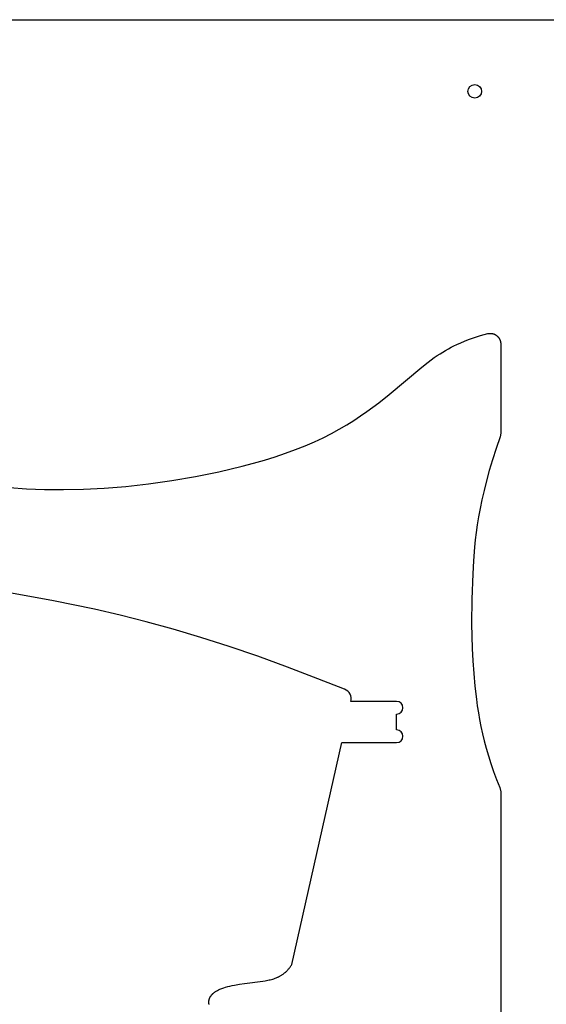
# Model space of a CAD drawing. Extents: x -2030 to 0, y -1030 to 0.
# Drawn here: x -924 to -691, y -437 to 0 of the extents above; entities that cross this region are included whole.
import ezdxf

# ---------------------------------------------------------------- set-up
doc = ezdxf.new("R2010")
doc.units = 0
for name, color, linetype in [('DRILLING', 7, 'CONTINUOUS'), ('OUTSIDE', 96, 'CONTINUOUS'), ('PREDEFINITO', 7, 'CONTINUOUS')]:
    doc.layers.add(name, color=color, linetype=linetype)

msp = doc.modelspace()

# ---------------------------------------------------------------- linework, layer by layer
at = {"layer": 'DRILLING'}
msp.add_circle((-722.6, -31.78), 3, dxfattribs=at)
at = {"layer": 'OUTSIDE'}
for p, q in [((-720.09, -140.07, 1125.47), (-718.41, -139.61, 1125.47)), ((-718.41, -139.61, 1125.47), (-716.79, -139.23, 1125.47)), ((-716.79, -139.23, 1125.47), (-716.66, -139.2, 1125.47)), ((-716.66, -139.2, 1125.47), (-716.54, -139.18, 1125.47)), ((-716.54, -139.18, 1125.47), (-716.41, -139.16, 1125.47)), ((-716.41, -139.16, 1125.47), (-716.28, -139.14, 1125.47)), ((-716.28, -139.14, 1125.47), (-716.15, -139.13, 1125.47)), ((-716.15, -139.13, 1125.47), (-716.02, -139.12, 1125.47)), ((-716.02, -139.12, 1125.47), (-715.89, -139.12, 1125.47)), ((-715.89, -139.12, 1125.47), (-715.76, -139.12, 1125.47)), ((-715.76, -139.12, 1125.47), (-715.63, -139.12, 1125.47)), ((-715.63, -139.12, 1125.47), (-715.5, -139.12, 1125.47)), ((-715.5, -139.12, 1125.47), (-715.36, -139.13, 1125.47)), ((-715.36, -139.13, 1125.47), (-715.23, -139.15, 1125.47)), ((-715.23, -139.15, 1125.47), (-715.1, -139.16, 1125.47)), ((-715.1, -139.16, 1125.47), (-714.97, -139.19, 1125.47)), ((-714.97, -139.19, 1125.47), (-714.84, -139.21, 1125.47)), ((-714.84, -139.21, 1125.47), (-714.71, -139.24, 1125.47)), ((-714.71, -139.24, 1125.47), (-714.58, -139.27, 1125.47)), ((-714.58, -139.27, 1125.47), (-714.45, -139.31, 1125.47)), ((-714.45, -139.31, 1125.47), (-714.32, -139.35, 1125.47)), ((-714.32, -139.35, 1125.47), (-714.2, -139.39, 1125.47)), ((-714.2, -139.39, 1125.47), (-714.07, -139.44, 1125.47)), ((-714.07, -139.44, 1125.47), (-713.95, -139.49, 1125.47)), ((-713.95, -139.49, 1125.47), (-713.83, -139.54, 1125.47)), ((-713.83, -139.54, 1125.47), (-713.71, -139.59, 1125.47)), ((-713.71, -139.59, 1125.47), (-713.59, -139.65, 1125.47)), ((-713.59, -139.65, 1125.47), (-713.48, -139.72, 1125.47)), ((-713.48, -139.72, 1125.47), (-713.36, -139.78, 1125.47)), ((-731.82, -144.65, 1125.47), (-730.56, -144.03, 1125.47)), ((-730.56, -144.03, 1125.47), (-728.84, -143.26, 1125.47)), ((-728.84, -143.26, 1125.47), (-727.1, -142.52, 1125.47)), ((-727.1, -142.52, 1125.47), (-725.34, -141.83, 1125.47)), ((-725.34, -141.83, 1125.47), (-723.57, -141.18, 1125.47)), ((-723.57, -141.18, 1125.47), (-721.82, -140.6, 1125.47)), ((-721.82, -140.6, 1125.47), (-720.09, -140.07, 1125.47)), ((-713.36, -139.78, 1125.47), (-713.25, -139.85, 1125.47)), ((-713.25, -139.85, 1125.47), (-713.15, -139.92, 1125.47)), ((-713.15, -139.92, 1125.47), (-713.04, -140, 1125.47)), ((-713.04, -140, 1125.47), (-712.94, -140.07, 1125.47)), ((-712.94, -140.07, 1125.47), (-712.84, -140.15, 1125.47)), ((-712.84, -140.15, 1125.47), (-712.74, -140.23, 1125.47)), ((-712.74, -140.23, 1125.47), (-712.64, -140.31, 1125.47)), ((-712.64, -140.31, 1125.47), (-712.55, -140.4, 1125.47)), ((-712.55, -140.4, 1125.47), (-712.46, -140.49, 1125.47)), ((-712.46, -140.49, 1125.47), (-712.37, -140.59, 1125.47)), ((-712.37, -140.59, 1125.47), (-712.28, -140.68, 1125.47)), ((-712.28, -140.68, 1125.47), (-712.19, -140.78, 1125.47)), ((-712.19, -140.78, 1125.47), (-712.11, -140.88, 1125.47)), ((-712.11, -140.88, 1125.47), (-712.03, -140.99, 1125.47)), ((-712.03, -140.99, 1125.47), (-711.95, -141.09, 1125.47)), ((-711.95, -141.09, 1125.47), (-711.87, -141.2, 1125.47)), ((-711.87, -141.2, 1125.47), (-711.8, -141.31, 1125.47)), ((-711.8, -141.31, 1125.47), (-711.73, -141.43, 1125.47)), ((-711.73, -141.43, 1125.47), (-711.67, -141.54, 1125.47)), ((-711.67, -141.54, 1125.47), (-711.6, -141.66, 1125.47)), ((-711.6, -141.66, 1125.47), (-711.54, -141.78, 1125.47)), ((-711.54, -141.78, 1125.47), (-711.49, -141.9, 1125.47)), ((-711.49, -141.9, 1125.47), (-711.44, -142.02, 1125.47)), ((-711.44, -142.02, 1125.47), (-711.39, -142.15, 1125.47)), ((-711.39, -142.15, 1125.47), (-711.34, -142.27, 1125.47)), ((-711.34, -142.27, 1125.47), (-711.3, -142.4, 1125.47)), ((-711.3, -142.4, 1125.47), (-711.26, -142.52, 1125.47)), ((-711.26, -142.52, 1125.47), (-711.23, -142.65, 1125.47)), ((-711.23, -142.65, 1125.47), (-711.2, -142.78, 1125.47)), ((-711.2, -142.78, 1125.47), (-711.17, -142.91, 1125.47)), ((-711.17, -142.91, 1125.47), (-711.15, -143.04, 1125.47)), ((-711.15, -143.04, 1125.47), (-711.13, -143.17, 1125.47)), ((-711.13, -143.17, 1125.47), (-711.11, -143.3, 1125.47)), ((-711.11, -143.3, 1125.47), (-711.1, -143.42, 1125.47)), ((-711.1, -143.42, 1125.47), (-711.09, -143.55, 1125.47)), ((-711.09, -143.55, 1125.47), (-711.08, -143.68, 1125.47)), ((-711.08, -143.68, 1125.47), (-711.08, -143.81, 1125.47)), ((-711.08, -143.81, 1125.47), (-711.08, -183.44, 1125.47)), ((-739.24, -149, 1125.47), (-737.98, -148.17, 1125.47)), ((-737.98, -148.17, 1125.47), (-736.75, -147.39, 1125.47)), ((-736.75, -147.39, 1125.47), (-735.52, -146.65, 1125.47)), ((-735.52, -146.65, 1125.47), (-734.29, -145.95, 1125.47)), ((-734.29, -145.95, 1125.47), (-733.06, -145.28, 1125.47)), ((-733.06, -145.28, 1125.47), (-731.82, -144.65, 1125.47)), ((-746.03, -154.05, 1125.47), (-743.18, -151.84, 1125.47)), ((-743.18, -151.84, 1125.47), (-740.52, -149.89, 1125.47)), ((-740.52, -149.89, 1125.47), (-739.24, -149, 1125.47)), ((-760.5, -166.19, 1125.47), (-746.03, -154.05, 1125.47)), ((-767.71, -171.86, 1125.47), (-765.17, -169.93, 1125.47)), ((-765.17, -169.93, 1125.47), (-760.5, -166.19, 1125.47)), ((-773.21, -175.77, 1125.47), (-770.38, -173.81, 1125.47)), ((-770.38, -173.81, 1125.47), (-767.71, -171.86, 1125.47)), ((-779.33, -179.69, 1125.47), (-776.19, -177.74, 1125.47)), ((-776.19, -177.74, 1125.47), (-773.21, -175.77, 1125.47)), ((-786.13, -183.54, 1125.47), (-782.64, -181.63, 1125.47)), ((-782.64, -181.63, 1125.47), (-779.33, -179.69, 1125.47)), ((-797.73, -189, 1125.47), (-793.67, -187.24, 1125.47)), ((-793.67, -187.24, 1125.47), (-789.81, -185.42, 1125.47)), ((-789.81, -185.42, 1125.47), (-786.13, -183.54, 1125.47)), ((-711.35, -184.99, 1125.47), (-713.14, -190.26, 1125.47)), ((-711.08, -183.44, 1125.47), (-711.35, -184.99, 1125.47)), ((-806.45, -192.32, 1125.47), (-802, -190.7, 1125.47)), ((-802, -190.7, 1125.47), (-797.73, -189, 1125.47)), ((-713.14, -190.26, 1125.47), (-714.74, -195.26, 1125.47)), ((-820.71, -196.76, 1125.47), (-815.82, -195.35, 1125.47)), ((-815.82, -195.35, 1125.47), (-811.06, -193.87, 1125.47)), ((-811.06, -193.87, 1125.47), (-806.45, -192.32, 1125.47)), ((-714.74, -195.26, 1125.47), (-716.15, -200.01, 1125.47)), ((-846.36, -202.63, 1125.47), (-835.94, -200.52, 1125.47)), ((-835.94, -200.52, 1125.47), (-825.71, -198.09, 1125.47)), ((-825.71, -198.09, 1125.47), (-820.71, -196.76, 1125.47)), ((-716.15, -200.01, 1125.47), (-717.4, -204.52, 1125.47)), ((-867.14, -205.88, 1125.47), (-856.81, -204.42, 1125.47)), ((-856.81, -204.42, 1125.47), (-846.36, -202.63, 1125.47)), ((-717.4, -204.52, 1125.47), (-718.5, -208.81, 1125.47)), ((-928.73, -207.54, 1125.47), (-921.15, -208.01, 1125.47)), ((-921.15, -208.01, 1125.47), (-913.18, -208.3, 1125.47)), ((-913.18, -208.3, 1125.47), (-904.81, -208.38, 1125.47)), ((-904.81, -208.38, 1125.47), (-896.03, -208.21, 1125.47)), ((-896.03, -208.21, 1125.47), (-886.83, -207.76, 1125.47)), ((-886.83, -207.76, 1125.47), (-877.19, -206.99, 1125.47)), ((-877.19, -206.99, 1125.47), (-867.14, -205.88, 1125.47)), ((-718.5, -208.81, 1125.47), (-719.44, -212.9, 1125.47)), ((-719.44, -212.9, 1125.47), (-720.26, -216.79, 1125.47)), ((-720.26, -216.79, 1125.47), (-720.95, -220.51, 1125.47)), ((-720.95, -220.51, 1125.47), (-721.53, -224.06, 1125.47)), ((-721.53, -224.06, 1125.47), (-722.02, -227.47, 1125.47)), ((-722.42, -230.76, 1125.47), (-722.74, -233.93, 1125.47)), ((-722.02, -227.47, 1125.47), (-722.42, -230.76, 1125.47)), ((-722.74, -233.93, 1125.47), (-723.21, -239.99, 1125.47)), ((-723.21, -239.99, 1125.47), (-723.52, -245.78, 1125.47)), ((-723.52, -245.78, 1125.47), (-723.91, -257.03, 1125.47)), ((-909.21, -257.69, 1125.47), (-927.81, -254.4, 1125.47)), ((-723.91, -257.03, 1125.47), (-723.99, -267.96, 1125.47)), ((-891.08, -261.42, 1125.47), (-909.21, -257.69, 1125.47)), ((-879.76, -264.06, 1125.47), (-891.08, -261.42, 1125.47)), ((-868.14, -267.03, 1125.47), (-879.76, -264.06, 1125.47)), ((-856.23, -270.32, 1125.47), (-868.14, -267.03, 1125.47)), ((-844.01, -273.97, 1125.47), (-856.23, -270.32, 1125.47)), ((-723.99, -267.96, 1125.47), (-723.72, -278.85, 1125.47)), ((-831.48, -277.97, 1125.47), (-844.01, -273.97, 1125.47)), ((-818.65, -282.36, 1125.47), (-831.48, -277.97, 1125.47)), ((-723.72, -278.85, 1125.47), (-723.43, -284.36, 1125.47)), ((-805.51, -287.13, 1125.47), (-818.65, -282.36, 1125.47)), ((-792.06, -292.3, 1125.47), (-805.51, -287.13, 1125.47)), ((-723.43, -284.36, 1125.47), (-723.05, -289.96, 1125.47)), ((-780.29, -296.95, 1125.47), (-792.06, -292.3, 1125.47)), ((-723.05, -289.96, 1125.47), (-722.55, -295.61, 1125.47)), ((-722.55, -295.61, 1125.47), (-721.89, -301.4, 1125.47)), ((-757.22, -302.34, 1125.47), (-777.44, -302.34, 1125.47)), ((-721.89, -301.4, 1125.47), (-721.49, -304.35, 1125.47)), ((-721.49, -304.35, 1125.47), (-721.02, -307.36, 1125.47)), ((-757.22, -315.01, 1125.47), (-757.22, -307.97, 1125.47)), ((-721.02, -307.36, 1125.47), (-720.48, -310.41, 1125.47)), ((-720.48, -310.41, 1125.47), (-719.87, -313.51, 1125.47)), ((-719.87, -313.51, 1125.47), (-719.18, -316.67, 1125.47)), ((-719.18, -316.67, 1125.47), (-718.39, -319.89, 1125.47)), ((-803.66, -419.08, 1125.47), (-781.55, -320.64, 1125.47)), ((-781.41, -320.64, 1125.47), (-757.22, -320.64, 1125.47)), ((-718.39, -319.89, 1125.47), (-717.51, -323.17, 1125.47)), ((-717.51, -323.17, 1125.47), (-716.53, -326.52, 1125.47)), ((-716.53, -326.52, 1125.47), (-715.44, -329.93, 1125.47)), ((-715.44, -329.93, 1125.47), (-714.24, -333.41, 1125.47)), ((-714.24, -333.41, 1125.47), (-712.9, -336.97, 1125.47)), ((-712.9, -336.97, 1125.47), (-711.44, -340.6, 1125.47)), ((-711.44, -340.6, 1125.47), (-711.08, -342.4, 1125.47)), ((-711.08, -342.4, 1125.47), (-711.08, -449.2, 1125.47)), ((-803.85, -419.38, 1125.47), (-803.66, -419.08, 1125.47)), ((-808.02, -423.65, 1125.47), (-807.78, -423.48, 1125.47)), ((-807.78, -423.48, 1125.47), (-807.54, -423.32, 1125.47)), ((-807.54, -423.32, 1125.47), (-807.3, -423.14, 1125.47)), ((-807.3, -423.14, 1125.47), (-807.07, -422.96, 1125.47)), ((-807.07, -422.96, 1125.47), (-806.84, -422.78, 1125.47)), ((-806.84, -422.78, 1125.47), (-806.61, -422.58, 1125.47)), ((-806.61, -422.58, 1125.47), (-806.38, -422.38, 1125.47)), ((-806.38, -422.38, 1125.47), (-806.16, -422.17, 1125.47)), ((-806.16, -422.17, 1125.47), (-805.93, -421.96, 1125.47)), ((-805.93, -421.96, 1125.47), (-805.71, -421.74, 1125.47)), ((-805.71, -421.74, 1125.47), (-805.5, -421.51, 1125.47)), ((-805.5, -421.51, 1125.47), (-805.28, -421.27, 1125.47)), ((-805.28, -421.27, 1125.47), (-805.07, -421.03, 1125.47)), ((-805.07, -421.03, 1125.47), (-804.86, -420.77, 1125.47)), ((-804.86, -420.77, 1125.47), (-804.65, -420.51, 1125.47)), ((-804.65, -420.51, 1125.47), (-804.45, -420.24, 1125.47)), ((-804.45, -420.24, 1125.47), (-804.25, -419.97, 1125.47)), ((-804.25, -419.97, 1125.47), (-804.05, -419.68, 1125.47)), ((-804.05, -419.68, 1125.47), (-803.85, -419.38, 1125.47)), ((-829.03, -428.14, 1125.47), (-826.87, -427.75, 1125.47)), ((-826.87, -427.75, 1125.47), (-824.63, -427.41, 1125.47)), ((-824.63, -427.41, 1125.47), (-816.57, -426.41, 1125.47)), ((-816.57, -426.41, 1125.47), (-815.43, -426.24, 1125.47)), ((-815.43, -426.24, 1125.47), (-814.31, -426.04, 1125.47)), ((-814.31, -426.04, 1125.47), (-813.76, -425.92, 1125.47)), ((-813.76, -425.92, 1125.47), (-813.21, -425.8, 1125.47)), ((-813.21, -425.8, 1125.47), (-812.66, -425.66, 1125.47)), ((-812.66, -425.66, 1125.47), (-812.12, -425.5, 1125.47)), ((-812.12, -425.5, 1125.47), (-811.59, -425.34, 1125.47)), ((-811.59, -425.34, 1125.47), (-811.06, -425.15, 1125.47)), ((-811.06, -425.15, 1125.47), (-810.53, -424.95, 1125.47)), ((-810.53, -424.95, 1125.47), (-810.27, -424.84, 1125.47)), ((-810.27, -424.84, 1125.47), (-810.02, -424.73, 1125.47)), ((-810.02, -424.73, 1125.47), (-809.76, -424.61, 1125.47)), ((-809.76, -424.61, 1125.47), (-809.51, -424.49, 1125.47)), ((-809.51, -424.49, 1125.47), (-809.25, -424.36, 1125.47)), ((-809.25, -424.36, 1125.47), (-809, -424.23, 1125.47)), ((-809, -424.23, 1125.47), (-808.75, -424.09, 1125.47)), ((-808.75, -424.09, 1125.47), (-808.51, -423.95, 1125.47)), ((-808.51, -423.95, 1125.47), (-808.26, -423.8, 1125.47)), ((-808.26, -423.8, 1125.47), (-808.02, -423.65, 1125.47)), ((-839, -432.35, 1125.47), (-838.89, -432.24, 1125.47)), ((-838.89, -432.24, 1125.47), (-838.78, -432.13, 1125.47)), ((-838.78, -432.13, 1125.47), (-838.67, -432.02, 1125.47)), ((-838.67, -432.02, 1125.47), (-838.56, -431.91, 1125.47)), ((-838.56, -431.91, 1125.47), (-838.44, -431.8, 1125.47)), ((-838.44, -431.8, 1125.47), (-838.32, -431.7, 1125.47)), ((-838.32, -431.7, 1125.47), (-838.19, -431.59, 1125.47)), ((-838.19, -431.59, 1125.47), (-838.06, -431.49, 1125.47)), ((-838.06, -431.49, 1125.47), (-837.93, -431.39, 1125.47)), ((-837.93, -431.39, 1125.47), (-837.79, -431.29, 1125.47)), ((-837.79, -431.29, 1125.47), (-837.65, -431.19, 1125.47)), ((-837.65, -431.19, 1125.47), (-837.5, -431.09, 1125.47)), ((-837.5, -431.09, 1125.47), (-837.2, -430.89, 1125.47)), ((-837.2, -430.89, 1125.47), (-836.89, -430.71, 1125.47)), ((-836.89, -430.71, 1125.47), (-836.56, -430.52, 1125.47)), ((-836.56, -430.52, 1125.47), (-836.21, -430.34, 1125.47)), ((-836.21, -430.34, 1125.47), (-835.85, -430.17, 1125.47)), ((-835.85, -430.17, 1125.47), (-835.48, -430, 1125.47)), ((-835.48, -430, 1125.47), (-835.09, -429.84, 1125.47)), ((-835.09, -429.84, 1125.47), (-834.69, -429.68, 1125.47)), ((-834.69, -429.68, 1125.47), (-834.28, -429.53, 1125.47)), ((-834.28, -429.53, 1125.47), (-833.85, -429.38, 1125.47)), ((-833.85, -429.38, 1125.47), (-832.97, -429.1, 1125.47)), ((-832.97, -429.1, 1125.47), (-832.04, -428.84, 1125.47)), ((-832.04, -428.84, 1125.47), (-831.07, -428.59, 1125.47)), ((-831.07, -428.59, 1125.47), (-830.06, -428.36, 1125.47)), ((-830.06, -428.36, 1125.47), (-829.03, -428.14, 1125.47)), ((-840.43, -435.5, 1125.47), (-840.42, -435.37, 1125.47)), ((-840.43, -435.62, 1125.47), (-840.43, -435.5, 1125.47)), ((-840.43, -435.75, 1125.47), (-840.43, -435.62, 1125.47)), ((-840.43, -435.88, 1125.47), (-840.43, -435.75, 1125.47)), ((-840.43, -436.01, 1125.47), (-840.43, -435.88, 1125.47)), ((-840.42, -436.14, 1125.47), (-840.43, -436.01, 1125.47)), ((-840.42, -435.37, 1125.47), (-840.41, -435.24, 1125.47)), ((-840.41, -436.27, 1125.47), (-840.42, -436.14, 1125.47)), ((-840.41, -435.24, 1125.47), (-840.39, -435.11, 1125.47)), ((-840.39, -436.4, 1125.47), (-840.41, -436.27, 1125.47)), ((-840.39, -435.11, 1125.47), (-840.37, -434.98, 1125.47)), ((-840.37, -436.53, 1125.47), (-840.39, -436.4, 1125.47)), ((-840.37, -434.98, 1125.47), (-840.34, -434.86, 1125.47)), ((-840.34, -436.67, 1125.47), (-840.37, -436.53, 1125.47)), ((-840.34, -434.86, 1125.47), (-840.32, -434.73, 1125.47)), ((-840.32, -436.8, 1125.47), (-840.34, -436.67, 1125.47)), ((-840.32, -434.73, 1125.47), (-840.29, -434.61, 1125.47)), ((-840.29, -434.61, 1125.47), (-840.25, -434.48, 1125.47)), ((-840.25, -434.48, 1125.47), (-840.21, -434.36, 1125.47)), ((-840.21, -434.36, 1125.47), (-840.17, -434.23, 1125.47)), ((-840.17, -434.23, 1125.47), (-840.12, -434.11, 1125.47)), ((-840.12, -434.11, 1125.47), (-840.08, -433.99, 1125.47)), ((-840.08, -433.99, 1125.47), (-840.02, -433.87, 1125.47)), ((-840.02, -433.87, 1125.47), (-839.97, -433.74, 1125.47)), ((-839.97, -433.74, 1125.47), (-839.9, -433.62, 1125.47)), ((-839.9, -433.62, 1125.47), (-839.84, -433.5, 1125.47)), ((-839.84, -433.5, 1125.47), (-839.77, -433.38, 1125.47)), ((-839.77, -433.38, 1125.47), (-839.7, -433.27, 1125.47)), ((-839.7, -433.27, 1125.47), (-839.63, -433.15, 1125.47)), ((-839.63, -433.15, 1125.47), (-839.55, -433.03, 1125.47)), ((-839.55, -433.03, 1125.47), (-839.46, -432.92, 1125.47)), ((-839.46, -432.92, 1125.47), (-839.38, -432.8, 1125.47)), ((-839.38, -432.8, 1125.47), (-839.29, -432.69, 1125.47)), ((-839.29, -432.69, 1125.47), (-839.2, -432.57, 1125.47)), ((-839.2, -432.57, 1125.47), (-839.1, -432.46, 1125.47)), ((-839.1, -432.46, 1125.47), (-839, -432.35, 1125.47))]:
    msp.add_line(p, q, dxfattribs=at)
for centre, radius, start, end in [((-782.02, -301.32, 1125.47), 4.69, 347.3415, 68.4268), ((-757.22, -305.16, 1125.47), 2.82, 270, 90), ((-757.22, -317.83, 1125.47), 2.82, 270, 90)]:
    msp.add_arc(centre, radius, start, end, dxfattribs=at)
at = {"layer": 'PREDEFINITO'}
msp.add_line((-2030, 0), (0, 0), dxfattribs=at)

doc.saveas('drawing.dxf')
